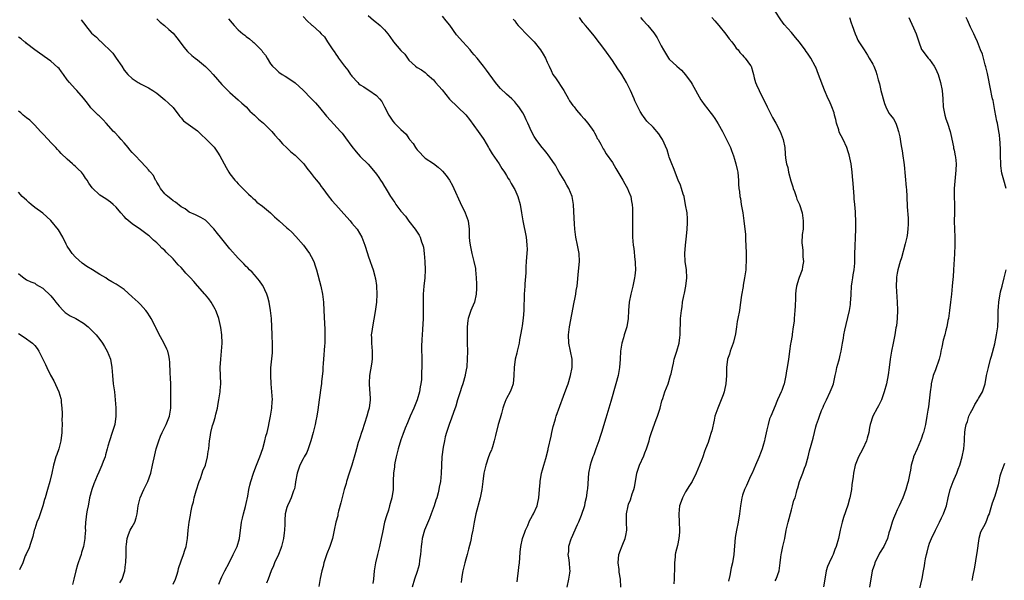
# Model space of a CAD drawing. Units: inches. Extents: x 2619000 to 2622000, y 1488000 to 1491000.
# Drawn here: x 2620013 to 2620255, y 1488395 to 1488532 of the extents above; entities that cross this region are included whole.
import ezdxf

# ---------------------------------------------------------------- set-up
doc = ezdxf.new("R2010")
doc.units = ezdxf.units.IN
doc.header["$MEASUREMENT"] = 0
doc.layers.add('LD26191488_10ft', color=2, linetype='Continuous')

msp = doc.modelspace()

# ---------------------------------------------------------------- linework, layer by layer
at = {"layer": 'LD26191488_10ft'}
for points, elevation in [([(2620199, 1488394.58), (2620199.24, 1488395), (2620200.01, 1488397), (2620200.26, 1488399), (2620200.38, 1488400.38), (2620200.47, 1488401), (2620200.61, 1488401.39), (2620200.91, 1488403), (2620201.36, 1488405), (2620201.75, 1488407), (2620202.21, 1488409), (2620203, 1488412.02), (2620203.29, 1488413), (2620203.64, 1488414.36), (2620203.9, 1488415), (2620204.25, 1488416.25), (2620204.43, 1488417), (2620204.57, 1488417.43), (2620204.97, 1488419), (2620205.79, 1488421), (2620206.21, 1488422.21), (2620206.55, 1488423), (2620207.1, 1488425), (2620207.48, 1488426.52), (2620207.9, 1488427.9), (2620208.39, 1488429.61), (2620209, 1488432.42), (2620209.15, 1488433), (2620209.68, 1488434.32), (2620209.88, 1488435), (2620210.45, 1488436.45), (2620210.8, 1488437.2), (2620211, 1488437.73), (2620211.43, 1488438.57), (2620211.61, 1488439), (2620212.57, 1488441), (2620213, 1488442.19), (2620213.35, 1488443), (2620213.81, 1488445), (2620214, 1488446), (2620214.22, 1488447), (2620214.66, 1488448.66), (2620214.82, 1488449.18), (2620215, 1488450.03), (2620215.23, 1488451), (2620215.54, 1488453), (2620215.79, 1488454.21), (2620215.89, 1488455), (2620216.12, 1488456.12), (2620216.48, 1488457.52), (2620217.28, 1488461), (2620217.52, 1488462.48), (2620217.57, 1488463), (2620217.59, 1488463.59), (2620217.67, 1488465), (2620217.81, 1488467), (2620217.99, 1488467.99), (2620218.14, 1488469), (2620218.22, 1488469.78), (2620218.46, 1488471), (2620218.58, 1488472.58), (2620218.61, 1488473.39), (2620218.63, 1488475), (2620218.69, 1488476.69), (2620218.81, 1488479), (2620218.88, 1488480.88), (2620218.87, 1488481.13), (2620218.87, 1488483), (2620218.74, 1488484.74), (2620218.74, 1488485.26), (2620218.58, 1488487), (2620218.46, 1488488.46), (2620218.44, 1488489), (2620218.23, 1488492.23), (2620218.06, 1488493.94), (2620217.97, 1488495), (2620217.68, 1488497), (2620217.21, 1488499.21), (2620217, 1488499.97), (2620216.67, 1488501), (2620215.76, 1488503), (2620214.79, 1488504.79), (2620214.64, 1488505.36), (2620214.1, 1488507), (2620213.92, 1488507.92), (2620213.61, 1488509), (2620213.52, 1488509.52), (2620212.96, 1488511), (2620212.4, 1488512.4), (2620212.08, 1488513), (2620211.14, 1488515.14), (2620209.7, 1488519), (2620209, 1488520.76), (2620208.88, 1488521), (2620207.75, 1488523), (2620207.47, 1488523.47), (2620207, 1488524.19), (2620206.66, 1488524.66), (2620206.39, 1488525), (2620205, 1488526.92), (2620204.06, 1488528.06), (2620203, 1488529.31), (2620201.24, 1488531.24), (2620200.42, 1488532.42), (2620199, 1488534.56)], 9080), ([(2620028.44, 1488532.44), (2620029, 1488531.64), (2620029.29, 1488531.29), (2620029.49, 1488531), (2620031, 1488529.16), (2620032.16, 1488528.16), (2620033, 1488527.28), (2620033.17, 1488527.17), (2620036.19, 1488524.19), (2620037.04, 1488523), (2620038.4, 1488521), (2620039, 1488520.07), (2620039.89, 1488519), (2620041, 1488517.96), (2620042.42, 1488517), (2620042.8, 1488516.8), (2620043, 1488516.66), (2620044.13, 1488516.13), (2620045, 1488515.66), (2620046.08, 1488515), (2620047, 1488514.36), (2620049, 1488512.75), (2620049.9, 1488511.9), (2620051, 1488510.83), (2620052.43, 1488509), (2620052.67, 1488508.67), (2620053, 1488508.34), (2620053.6, 1488507.6), (2620057, 1488505.09), (2620058.05, 1488504.05), (2620059, 1488503.26), (2620061.08, 1488501.08), (2620061.92, 1488499.92), (2620062.48, 1488499), (2620063, 1488498.06), (2620063.55, 1488497), (2620064.09, 1488496.09), (2620064.69, 1488495), (2620065, 1488494.53), (2620066.21, 1488493), (2620066.57, 1488492.57), (2620067, 1488492.11), (2620068.15, 1488491), (2620069, 1488490.13), (2620069.57, 1488489.57), (2620070.19, 1488489), (2620070.59, 1488488.59), (2620071, 1488488.24), (2620071.63, 1488487.63), (2620073, 1488486.61), (2620075, 1488484.95), (2620075.97, 1488483.97), (2620077.13, 1488483), (2620079, 1488481.33), (2620079.39, 1488481), (2620080.21, 1488480.21), (2620081.19, 1488479.19), (2620083.04, 1488477), (2620083.91, 1488475.91), (2620084.57, 1488475), (2620085, 1488474.22), (2620085.59, 1488473), (2620085.96, 1488471.96), (2620086.25, 1488471), (2620087.33, 1488467), (2620087.77, 1488465), (2620087.98, 1488463), (2620088.06, 1488461), (2620088.23, 1488457.77), (2620088.36, 1488456.36), (2620088.36, 1488455), (2620088.29, 1488453.71), (2620088.3, 1488453), (2620088.27, 1488452.27), (2620088.03, 1488449), (2620087.93, 1488447.93), (2620087.87, 1488447), (2620087.85, 1488446.15), (2620087.49, 1488443.49), (2620087.49, 1488443), (2620087.46, 1488442.54), (2620086.97, 1488439), (2620086.6, 1488436.6), (2620086.32, 1488435), (2620086.09, 1488433.91), (2620085.91, 1488433), (2620085.42, 1488431), (2620084.89, 1488429), (2620084.26, 1488427), (2620083.88, 1488426.12), (2620083.27, 1488425), (2620083, 1488424.58), (2620082.21, 1488423), (2620081.52, 1488421), (2620081.14, 1488418.86), (2620081, 1488418.14), (2620080.83, 1488417.17), (2620080.78, 1488417), (2620080.64, 1488416.64), (2620080.06, 1488415), (2620079.76, 1488414.24), (2620079.12, 1488413), (2620079, 1488412.59), (2620078.58, 1488411), (2620078.5, 1488409.5), (2620078.48, 1488409), (2620078.49, 1488408.49), (2620078.42, 1488407), (2620078.35, 1488406.35), (2620078.15, 1488405), (2620077.63, 1488403), (2620077.49, 1488402.51), (2620076.94, 1488401.06), (2620075.99, 1488399), (2620075.71, 1488398.29), (2620075.1, 1488397), (2620074.36, 1488395), (2620074.02, 1488393.98)], 8980), ([(2620047, 1488532.61), (2620047.83, 1488531.83), (2620048.92, 1488531), (2620050, 1488530), (2620051, 1488529.1), (2620051.97, 1488527.97), (2620053, 1488526.62), (2620053.68, 1488525.68), (2620054.59, 1488524.59), (2620055.61, 1488523.61), (2620056.44, 1488523), (2620057, 1488522.56), (2620058.97, 1488520.97), (2620059.97, 1488519.97), (2620060.85, 1488519), (2620063, 1488516.5), (2620063.74, 1488515.74), (2620065, 1488514.51), (2620067, 1488512.78), (2620067.9, 1488511.9), (2620068.95, 1488511), (2620069.92, 1488509.92), (2620071, 1488509), (2620071.99, 1488507.99), (2620073.25, 1488507), (2620075.31, 1488505), (2620076.07, 1488504.07), (2620077.05, 1488503), (2620077.93, 1488501.93), (2620079, 1488500.92), (2620079.94, 1488499.94), (2620081, 1488499.14), (2620083, 1488497.21), (2620083.17, 1488497), (2620083.93, 1488495.93), (2620085, 1488494.68), (2620085.69, 1488493.69), (2620086.29, 1488493), (2620087, 1488492.1), (2620087.46, 1488491.46), (2620087.84, 1488491), (2620089.15, 1488489.15), (2620090.03, 1488488.03), (2620091, 1488486.98), (2620093, 1488484.71), (2620094.58, 1488483), (2620095, 1488482.44), (2620096.24, 1488481), (2620097.39, 1488479), (2620098.15, 1488477), (2620098.79, 1488475), (2620099, 1488474.45), (2620099.47, 1488473), (2620099.88, 1488471.88), (2620100.17, 1488471), (2620100.59, 1488469.41), (2620100.71, 1488469), (2620100.76, 1488468.76), (2620101, 1488467.15), (2620101.02, 1488467), (2620101.13, 1488465), (2620101.05, 1488463), (2620100.72, 1488460.72), (2620100, 1488457), (2620099.84, 1488455.84), (2620099.75, 1488455), (2620099.77, 1488454.23), (2620099.78, 1488453), (2620099.96, 1488451), (2620099.92, 1488450.08), (2620099.94, 1488449), (2620099.79, 1488447.79), (2620099.32, 1488445), (2620099.21, 1488443.21), (2620099.2, 1488443), (2620099.21, 1488442.79), (2620099.43, 1488439.43), (2620099.44, 1488439), (2620099.22, 1488437), (2620099, 1488436.29), (2620098.65, 1488435), (2620097.46, 1488431.46), (2620097.32, 1488431), (2620097.26, 1488430.74), (2620097, 1488429.98), (2620096.77, 1488429.23), (2620096.54, 1488428.54), (2620096.1, 1488427), (2620095.88, 1488426.12), (2620094.96, 1488423), (2620094.33, 1488421), (2620093.67, 1488419), (2620093.53, 1488418.47), (2620093.11, 1488417), (2620092.29, 1488413.71), (2620091.72, 1488411.71), (2620091.55, 1488411), (2620091.48, 1488410.52), (2620091.05, 1488409), (2620090.61, 1488407), (2620090.21, 1488405), (2620089.58, 1488403), (2620088.83, 1488401.17), (2620088.1, 1488399), (2620087.89, 1488398.11), (2620087.56, 1488397), (2620087.14, 1488395.14), (2620086.85, 1488393.15)], 8990), ([(2620064.67, 1488532.67), (2620065.55, 1488531.55), (2620066.04, 1488531), (2620067, 1488529.98), (2620068.15, 1488529), (2620068.62, 1488528.62), (2620069, 1488528.27), (2620069.77, 1488527.77), (2620070.65, 1488527), (2620070.85, 1488526.85), (2620072.83, 1488524.83), (2620073, 1488524.56), (2620073.73, 1488523.73), (2620074.12, 1488523), (2620075, 1488521.59), (2620075.46, 1488521), (2620076.26, 1488520.26), (2620077, 1488519.55), (2620077.84, 1488519), (2620078.6, 1488518.6), (2620079, 1488518.35), (2620081, 1488516.93), (2620083, 1488515.12), (2620085, 1488513.11), (2620085.99, 1488511.99), (2620087, 1488510.9), (2620088.76, 1488508.76), (2620089.69, 1488507.69), (2620092.17, 1488505), (2620092.55, 1488504.55), (2620093.44, 1488503.44), (2620095, 1488501.27), (2620095.99, 1488499.99), (2620097, 1488498.86), (2620098.94, 1488496.94), (2620099.91, 1488495.91), (2620101, 1488494.52), (2620101.63, 1488493.63), (2620101.98, 1488493), (2620102.43, 1488492.43), (2620103, 1488491.48), (2620103.19, 1488491.19), (2620103.65, 1488490.35), (2620104.47, 1488489), (2620104.69, 1488488.69), (2620105, 1488488.14), (2620105.5, 1488487.5), (2620105.8, 1488487), (2620107, 1488485.4), (2620108.16, 1488484.16), (2620109, 1488482.97), (2620110.52, 1488481), (2620110.71, 1488480.71), (2620111.48, 1488479.48), (2620111.72, 1488479), (2620112.11, 1488477.89), (2620112.45, 1488477), (2620112.54, 1488476.54), (2620112.78, 1488475), (2620112.9, 1488473), (2620112.96, 1488471), (2620112.87, 1488469), (2620112.63, 1488467), (2620112.49, 1488465), (2620112.48, 1488463), (2620112.51, 1488461), (2620112.47, 1488459), (2620112.32, 1488456.32), (2620112.22, 1488455), (2620112.16, 1488453.84), (2620112.11, 1488452.11), (2620112.11, 1488451), (2620112.14, 1488449.86), (2620112.13, 1488449), (2620112.15, 1488447), (2620112.11, 1488445.89), (2620112.1, 1488445), (2620112.05, 1488444.05), (2620111.94, 1488443), (2620111.79, 1488442.21), (2620111.6, 1488441), (2620111.02, 1488439), (2620110.19, 1488437), (2620109.29, 1488435), (2620108.61, 1488433.39), (2620108.09, 1488432.09), (2620107.51, 1488430.49), (2620107, 1488429.18), (2620106.34, 1488427), (2620105.86, 1488425), (2620105.54, 1488423.54), (2620105.44, 1488423), (2620105.41, 1488422.59), (2620105.18, 1488421), (2620105.14, 1488419.14), (2620105.12, 1488417), (2620104.83, 1488415), (2620104.4, 1488413.6), (2620104.26, 1488413), (2620103.94, 1488411.94), (2620103.46, 1488410.54), (2620103.03, 1488409), (2620102.46, 1488406.46), (2620102.19, 1488405), (2620101.74, 1488403), (2620101.25, 1488401), (2620100.8, 1488399), (2620100.49, 1488397), (2620100.29, 1488395), (2620100.1, 1488393.9)], 9000), ([(2620083, 1488533.22), (2620084.04, 1488532.04), (2620085, 1488531.23), (2620085.11, 1488531.11), (2620085.26, 1488531), (2620087, 1488529.45), (2620087.42, 1488529), (2620088.2, 1488528.2), (2620089.01, 1488527.01), (2620090.31, 1488525), (2620090.61, 1488524.61), (2620091, 1488523.99), (2620091.42, 1488523.42), (2620091.65, 1488523), (2620093.18, 1488521), (2620094, 1488520), (2620094.65, 1488519), (2620094.8, 1488518.8), (2620095, 1488518.56), (2620096.41, 1488517), (2620096.71, 1488516.71), (2620097, 1488516.47), (2620097.91, 1488515.91), (2620099, 1488515.19), (2620099.14, 1488515.14), (2620101, 1488513.8), (2620101.8, 1488513), (2620102.34, 1488512.34), (2620103.03, 1488511.03), (2620104.03, 1488509), (2620105, 1488507.52), (2620105.46, 1488507), (2620107, 1488505.49), (2620108.31, 1488504.31), (2620109, 1488503.21), (2620109.1, 1488503.1), (2620109.16, 1488503), (2620110.01, 1488502.01), (2620110.6, 1488501), (2620110.78, 1488500.78), (2620111, 1488500.47), (2620111.74, 1488499.74), (2620112.4, 1488499), (2620113, 1488498.42), (2620115, 1488497.08), (2620116.19, 1488496.19), (2620117, 1488495.47), (2620117.22, 1488495.22), (2620118.15, 1488494.15), (2620119, 1488493), (2620119.72, 1488491.72), (2620120.06, 1488491), (2620121.56, 1488487.56), (2620122.83, 1488485), (2620123.54, 1488483), (2620123.78, 1488481), (2620123.82, 1488479.82), (2620123.83, 1488479), (2620123.88, 1488478.12), (2620124.02, 1488477), (2620124.24, 1488476.24), (2620124.46, 1488475), (2620124.98, 1488473), (2620125.34, 1488471.34), (2620125.39, 1488471), (2620125.56, 1488469), (2620125.57, 1488467.57), (2620125.61, 1488467), (2620125.61, 1488466.39), (2620125.52, 1488465), (2620125.08, 1488463), (2620124.46, 1488461.54), (2620124.25, 1488461), (2620123.54, 1488459), (2620123.46, 1488458.54), (2620123.29, 1488457), (2620123.32, 1488455.32), (2620123.31, 1488455), (2620123.35, 1488453), (2620123.36, 1488451), (2620123.35, 1488449), (2620123.25, 1488447.25), (2620123.22, 1488447), (2620123.17, 1488446.83), (2620123, 1488445.96), (2620122.85, 1488445.15), (2620122.84, 1488445), (2620122.24, 1488443), (2620121.94, 1488442.06), (2620121.55, 1488441), (2620120.91, 1488439), (2620120.51, 1488437.49), (2620119.95, 1488435.95), (2620119.48, 1488434.52), (2620118.87, 1488433), (2620118.2, 1488431), (2620117.92, 1488429.92), (2620117.7, 1488429), (2620117.4, 1488427.4), (2620117.1, 1488425), (2620116.99, 1488423), (2620116.92, 1488420.92), (2620116.75, 1488419), (2620116.45, 1488417.55), (2620116.38, 1488417), (2620116.2, 1488416.2), (2620115.86, 1488415), (2620115.63, 1488414.37), (2620115.23, 1488413), (2620114.5, 1488411), (2620114.09, 1488409.91), (2620112.85, 1488407), (2620112.28, 1488405), (2620112.18, 1488404.18), (2620112.02, 1488403), (2620111.86, 1488401), (2620111.63, 1488399.63), (2620111.49, 1488398.51), (2620111, 1488396.85), (2620110.35, 1488395), (2620109.75, 1488393)], 9010), ([(2620099, 1488533.48), (2620100.29, 1488532.29), (2620101, 1488531.71), (2620101.42, 1488531.42), (2620101.91, 1488531), (2620103, 1488529.97), (2620103.77, 1488529), (2620104.27, 1488528.27), (2620105.19, 1488527), (2620107, 1488524.84), (2620107.95, 1488523.95), (2620109, 1488522.51), (2620110.64, 1488521), (2620111, 1488520.69), (2620112.08, 1488520.08), (2620113, 1488519.47), (2620113.25, 1488519.25), (2620113.5, 1488519), (2620115, 1488517.66), (2620115.55, 1488517), (2620117.19, 1488515.19), (2620119, 1488512.92), (2620123, 1488509.02), (2620123.9, 1488507.9), (2620126.01, 1488505), (2620126.4, 1488504.4), (2620127.24, 1488503.24), (2620127.4, 1488503), (2620128.59, 1488501), (2620128.73, 1488500.73), (2620129, 1488500.31), (2620129.48, 1488499.48), (2620131.21, 1488497), (2620131.87, 1488495.87), (2620132.48, 1488495), (2620133, 1488494.15), (2620133.42, 1488493.42), (2620133.69, 1488493), (2620134.16, 1488492.16), (2620134.87, 1488491), (2620135, 1488490.72), (2620135.73, 1488489), (2620136.3, 1488487), (2620136.65, 1488485), (2620136.96, 1488483), (2620137.83, 1488479), (2620137.88, 1488478.12), (2620138.01, 1488477), (2620138.02, 1488476.03), (2620137.95, 1488475), (2620137.87, 1488474.13), (2620137.82, 1488473), (2620137.74, 1488471.74), (2620137.72, 1488471), (2620137.75, 1488470.25), (2620137.51, 1488467.51), (2620137.52, 1488467), (2620137.36, 1488465), (2620137.29, 1488463.29), (2620137.24, 1488462.76), (2620137.21, 1488461), (2620137.08, 1488459.08), (2620136.8, 1488457.2), (2620136.74, 1488456.74), (2620136.43, 1488455), (2620136.18, 1488453.82), (2620136.06, 1488453), (2620135.59, 1488451), (2620135.5, 1488450.5), (2620135.1, 1488449), (2620134.85, 1488447), (2620134.8, 1488445), (2620134.6, 1488443), (2620134.21, 1488441.79), (2620133.9, 1488441), (2620133, 1488439.4), (2620132.81, 1488439), (2620132.31, 1488437.69), (2620132.07, 1488437), (2620131.71, 1488435.71), (2620131.44, 1488434.56), (2620130.95, 1488432.95), (2620130.25, 1488430.25), (2620129.98, 1488429), (2620129.53, 1488427.53), (2620129.4, 1488427), (2620129.29, 1488426.71), (2620129, 1488426.06), (2620128.58, 1488425), (2620127.86, 1488423), (2620127.43, 1488421), (2620127.18, 1488419), (2620126.91, 1488417), (2620126.52, 1488415), (2620125.45, 1488411), (2620125.38, 1488410.62), (2620125.02, 1488409), (2620124.7, 1488407), (2620124.38, 1488405.62), (2620124.31, 1488405), (2620124.14, 1488404.14), (2620123.63, 1488402.37), (2620123.29, 1488401), (2620123, 1488399.9), (2620122.74, 1488399), (2620122.23, 1488397), (2620122.12, 1488396.12), (2620121.93, 1488395), (2620121.87, 1488394.13)], 9020), ([(2620135.64, 1488394.36), (2620135.77, 1488395.77), (2620135.91, 1488397), (2620136.05, 1488397.95), (2620136.16, 1488399), (2620136.22, 1488400.22), (2620136.38, 1488401.62), (2620136.47, 1488403), (2620136.93, 1488405), (2620137.48, 1488406.52), (2620137.64, 1488407), (2620138.19, 1488408.19), (2620138.66, 1488409.34), (2620139, 1488409.89), (2620139.38, 1488410.62), (2620139.61, 1488411), (2620140.48, 1488413), (2620140.59, 1488413.41), (2620140.89, 1488415), (2620141.06, 1488417), (2620141.25, 1488418.75), (2620141.26, 1488419), (2620141.61, 1488421), (2620141.85, 1488421.85), (2620142.14, 1488423), (2620142.64, 1488424.64), (2620143.19, 1488426.81), (2620143.26, 1488427), (2620143.92, 1488430.08), (2620144.1, 1488431), (2620144.45, 1488432.45), (2620144.59, 1488433), (2620145, 1488434.41), (2620145.19, 1488435), (2620147, 1488439.92), (2620147.84, 1488442.16), (2620148.12, 1488443), (2620148.72, 1488445), (2620149.11, 1488447), (2620149.12, 1488449), (2620148.75, 1488451), (2620148.34, 1488453), (2620148.25, 1488455), (2620148.49, 1488457), (2620149.62, 1488463), (2620149.81, 1488463.81), (2620150.03, 1488465), (2620150.14, 1488465.86), (2620150.36, 1488467), (2620150.65, 1488470.65), (2620150.89, 1488473), (2620150.85, 1488475), (2620150.44, 1488477), (2620150.01, 1488479), (2620149.79, 1488481), (2620149.71, 1488482.29), (2620149.65, 1488483.65), (2620149.42, 1488487), (2620149.1, 1488489), (2620148.3, 1488491), (2620147.77, 1488491.77), (2620147.12, 1488493), (2620145.94, 1488495), (2620145.56, 1488495.56), (2620145, 1488496.66), (2620144.8, 1488497), (2620143.25, 1488499.25), (2620143, 1488499.58), (2620142.35, 1488500.35), (2620141.78, 1488501), (2620141.43, 1488501.43), (2620140.24, 1488503), (2620139.77, 1488503.77), (2620139.11, 1488505), (2620138.2, 1488507), (2620137.81, 1488507.81), (2620137.29, 1488509), (2620137, 1488509.52), (2620136.03, 1488511), (2620135.56, 1488511.56), (2620135, 1488512.25), (2620134.28, 1488513), (2620133, 1488514.11), (2620131.52, 1488515.52), (2620131, 1488516.08), (2620130.27, 1488517), (2620128.07, 1488520.07), (2620127.34, 1488521), (2620127, 1488521.41), (2620125.73, 1488523), (2620125, 1488523.81), (2620124.46, 1488524.46), (2620124.03, 1488525), (2620122.22, 1488527), (2620120.72, 1488528.72), (2620119.05, 1488531.05), (2620118.18, 1488532.18), (2620117.28, 1488533.28)], 9030), ([(2620134.59, 1488532.59), (2620135, 1488532.12), (2620135.47, 1488531.47), (2620135.86, 1488531), (2620138.37, 1488528.37), (2620139, 1488527.79), (2620139.75, 1488527), (2620141.34, 1488525), (2620141.96, 1488523.96), (2620142.56, 1488523), (2620143, 1488522.04), (2620143.45, 1488521), (2620143.93, 1488519.93), (2620144.38, 1488519), (2620145, 1488518.12), (2620147.05, 1488515.05), (2620148.23, 1488513), (2620148.49, 1488512.49), (2620149.32, 1488511.32), (2620149.58, 1488511), (2620150.19, 1488510.19), (2620151.25, 1488509), (2620152.04, 1488508.04), (2620153.01, 1488507), (2620154.46, 1488505), (2620154.61, 1488504.61), (2620155, 1488503.92), (2620155.28, 1488503.28), (2620155.48, 1488503), (2620156.18, 1488501.82), (2620156.58, 1488501), (2620156.73, 1488500.73), (2620157, 1488500.4), (2620157.47, 1488499.47), (2620159, 1488497.32), (2620159.88, 1488495.88), (2620161.56, 1488493), (2620162.07, 1488492.07), (2620162.7, 1488491), (2620163, 1488490.3), (2620163.51, 1488489), (2620163.73, 1488487.73), (2620163.89, 1488487), (2620163.94, 1488486.06), (2620163.96, 1488485), (2620163.93, 1488482.07), (2620163.97, 1488479), (2620164.12, 1488477), (2620164.24, 1488476.24), (2620164.54, 1488473.46), (2620164.61, 1488473), (2620164.64, 1488472.64), (2620164.66, 1488471), (2620164.49, 1488469.51), (2620164.45, 1488469), (2620164.03, 1488467), (2620163.53, 1488465), (2620163.14, 1488463), (2620163, 1488461), (2620162.9, 1488459), (2620162.54, 1488457), (2620161.92, 1488455), (2620161.72, 1488454.28), (2620161.33, 1488453), (2620161.03, 1488451), (2620160.94, 1488449), (2620160.77, 1488447), (2620160.4, 1488445), (2620159.88, 1488443), (2620158.64, 1488438.64), (2620157.43, 1488434.57), (2620156.32, 1488431), (2620156, 1488430), (2620155.65, 1488429), (2620154.92, 1488427), (2620154.44, 1488425.56), (2620154.19, 1488425), (2620153.77, 1488423.77), (2620153.55, 1488423), (2620153.15, 1488421), (2620152.85, 1488417.15), (2620152.84, 1488416.84), (2620152.59, 1488415), (2620152.27, 1488413.73), (2620152.12, 1488413), (2620151.35, 1488410.65), (2620150.65, 1488409), (2620150.34, 1488408.34), (2620148.88, 1488405), (2620148.81, 1488404.81), (2620148.24, 1488403), (2620148.2, 1488401.8), (2620148.08, 1488401), (2620148.22, 1488400.22), (2620148.4, 1488399), (2620148.45, 1488397.55), (2620148.52, 1488397), (2620148.47, 1488396.47), (2620148.23, 1488395), (2620147.79, 1488393)], 9040), ([(2620161.08, 1488393), (2620160.98, 1488395), (2620160.71, 1488396.71), (2620160.64, 1488397.36), (2620160.43, 1488399), (2620160.6, 1488401), (2620161, 1488402.08), (2620161.28, 1488402.72), (2620161.61, 1488403.61), (2620162.18, 1488405), (2620162.29, 1488405.71), (2620162.53, 1488407), (2620162.49, 1488409), (2620162.49, 1488411), (2620162.87, 1488413), (2620163, 1488413.38), (2620163.5, 1488414.5), (2620163.91, 1488415.91), (2620164.28, 1488417), (2620164.41, 1488417.59), (2620164.65, 1488419), (2620165.05, 1488421.05), (2620165.7, 1488423), (2620166.71, 1488425.29), (2620167, 1488425.98), (2620167.39, 1488427), (2620168.03, 1488429), (2620168.23, 1488429.77), (2620168.66, 1488431), (2620169.8, 1488434.2), (2620170.11, 1488435), (2620170.72, 1488437), (2620171.18, 1488438.82), (2620171.39, 1488439.39), (2620171.93, 1488441), (2620172.73, 1488443), (2620173.33, 1488445), (2620173.44, 1488445.44), (2620173.76, 1488447), (2620174.03, 1488448.03), (2620174.23, 1488449), (2620174.84, 1488451), (2620175.4, 1488453), (2620175.62, 1488454.38), (2620175.67, 1488455), (2620175.77, 1488459), (2620175.96, 1488461), (2620176.13, 1488461.87), (2620176.28, 1488463), (2620176.57, 1488464.57), (2620176.73, 1488465.27), (2620177.06, 1488466.94), (2620177.34, 1488469), (2620177.24, 1488471), (2620176.92, 1488473), (2620176.82, 1488475), (2620176.98, 1488477.02), (2620177.26, 1488479.26), (2620177.43, 1488481), (2620177.47, 1488482.53), (2620177.51, 1488483), (2620177.49, 1488483.49), (2620177.35, 1488485), (2620177.02, 1488486.98), (2620176.62, 1488489), (2620176.43, 1488489.57), (2620176.03, 1488491), (2620175.78, 1488491.78), (2620175.18, 1488493), (2620175, 1488493.41), (2620174.4, 1488495), (2620174.05, 1488496.05), (2620173.64, 1488497), (2620173, 1488498.62), (2620172.87, 1488499), (2620172.44, 1488500.44), (2620171.3, 1488503), (2620171, 1488503.51), (2620170.4, 1488504.4), (2620169, 1488506.07), (2620167.51, 1488507.51), (2620166.63, 1488508.63), (2620166.41, 1488509), (2620165.84, 1488509.84), (2620165, 1488511.51), (2620164.53, 1488512.53), (2620164.34, 1488513), (2620163.43, 1488515), (2620162.64, 1488516.64), (2620162.45, 1488517), (2620161.32, 1488519), (2620161, 1488519.5), (2620160.38, 1488520.38), (2620159, 1488522.41), (2620157.18, 1488525), (2620154.51, 1488528.51), (2620153, 1488530.36), (2620152.43, 1488531), (2620151.77, 1488531.77), (2620150.93, 1488533)], 9050), ([(2620165.95, 1488533), (2620166.43, 1488532.43), (2620167.7, 1488531), (2620169.22, 1488529.22), (2620170, 1488528), (2620170.54, 1488527), (2620171, 1488526.05), (2620171.58, 1488525), (2620172.82, 1488523), (2620173, 1488522.76), (2620174.87, 1488521), (2620176.02, 1488520.02), (2620177, 1488518.89), (2620178.34, 1488517), (2620178.59, 1488516.59), (2620180.74, 1488512.74), (2620181, 1488512.39), (2620181.57, 1488511.57), (2620182.45, 1488510.45), (2620183, 1488509.77), (2620183.58, 1488509), (2620184.18, 1488508.18), (2620185, 1488506.83), (2620186.04, 1488505), (2620187.09, 1488503), (2620188.03, 1488501), (2620188.27, 1488500.27), (2620188.74, 1488499), (2620189, 1488498.13), (2620189.37, 1488497), (2620189.65, 1488495.65), (2620189.83, 1488495), (2620189.89, 1488493.89), (2620189.99, 1488493), (2620190.05, 1488492.05), (2620190.07, 1488491), (2620190.24, 1488490.24), (2620190.33, 1488489), (2620190.48, 1488488.48), (2620190.7, 1488487), (2620191.04, 1488485), (2620191.33, 1488483), (2620191.69, 1488479.69), (2620191.74, 1488478.26), (2620191.81, 1488477), (2620191.88, 1488475), (2620191.88, 1488474.12), (2620191.91, 1488473), (2620191.85, 1488471.85), (2620191.79, 1488471), (2620191.52, 1488469), (2620191.19, 1488467.19), (2620191.15, 1488466.85), (2620190.74, 1488464.74), (2620190.41, 1488462.41), (2620190.26, 1488461), (2620189.88, 1488459), (2620189.7, 1488458.3), (2620189.5, 1488457), (2620189.27, 1488455.27), (2620188.77, 1488453.23), (2620188.73, 1488453), (2620188, 1488451), (2620187.76, 1488450.24), (2620187.34, 1488449), (2620187.06, 1488447), (2620187.02, 1488445), (2620186.93, 1488443), (2620186.58, 1488441.42), (2620186.52, 1488441), (2620186.25, 1488440.25), (2620185.77, 1488439), (2620184.92, 1488437), (2620184.23, 1488435), (2620183.99, 1488434.01), (2620183.42, 1488431.42), (2620183.31, 1488431), (2620183.23, 1488430.77), (2620183, 1488429.94), (2620182.54, 1488428.54), (2620181.93, 1488427), (2620181.65, 1488426.35), (2620181.24, 1488425), (2620181, 1488424.34), (2620180.45, 1488423), (2620179.98, 1488422.02), (2620179.58, 1488421), (2620178.59, 1488419), (2620178, 1488418), (2620177, 1488416.42), (2620176.22, 1488415), (2620175.89, 1488414.1), (2620175.54, 1488413), (2620175.35, 1488411), (2620175.46, 1488409), (2620175.52, 1488407), (2620175.49, 1488406.51), (2620175.35, 1488405), (2620175, 1488403.21), (2620174.56, 1488401.44), (2620174.48, 1488401), (2620174.44, 1488400.44), (2620174.25, 1488399), (2620174.26, 1488398.26), (2620174.21, 1488395), (2620174.14, 1488393.86)], 9060), ([(2620183.45, 1488533), (2620184.16, 1488532.16), (2620185.2, 1488531), (2620186.89, 1488528.89), (2620187.74, 1488527.74), (2620188.34, 1488527), (2620189, 1488526.11), (2620189.46, 1488525.46), (2620189.92, 1488525), (2620190.36, 1488524.36), (2620191, 1488523.75), (2620191.32, 1488523.32), (2620191.67, 1488523), (2620193, 1488521.17), (2620193.1, 1488521), (2620193.54, 1488519.54), (2620193.68, 1488519), (2620193.89, 1488518.11), (2620194.2, 1488517), (2620194.46, 1488516.46), (2620195.07, 1488515), (2620196.09, 1488513), (2620196.41, 1488512.41), (2620197.04, 1488511), (2620198.38, 1488508.38), (2620199.19, 1488507), (2620200.26, 1488505), (2620201.02, 1488503.02), (2620201.43, 1488501), (2620201.51, 1488499.51), (2620201.59, 1488498.41), (2620201.8, 1488497), (2620202.11, 1488496.11), (2620202.27, 1488495), (2620202.84, 1488492.84), (2620203.33, 1488491.33), (2620203.45, 1488491), (2620203.77, 1488490.23), (2620204.2, 1488489), (2620204.38, 1488488.38), (2620204.99, 1488487), (2620205.65, 1488485), (2620205.93, 1488483), (2620205.93, 1488482.07), (2620205.88, 1488481), (2620205.68, 1488479.68), (2620205.6, 1488477.6), (2620205.62, 1488477), (2620205.79, 1488475.79), (2620205.85, 1488475), (2620205.85, 1488474.15), (2620205.96, 1488473), (2620205.77, 1488471.77), (2620205.62, 1488471), (2620204.92, 1488469.08), (2620204.87, 1488468.87), (2620204.3, 1488467), (2620204.11, 1488465.89), (2620204.04, 1488465), (2620204.02, 1488464.02), (2620203.92, 1488462.08), (2620203.89, 1488461), (2620203.73, 1488459), (2620203.66, 1488458.34), (2620203.48, 1488457), (2620203.19, 1488455.19), (2620203.17, 1488454.83), (2620202.87, 1488453.13), (2620202.79, 1488452.79), (2620202.52, 1488451), (2620202.38, 1488449.62), (2620202.26, 1488449), (2620201.99, 1488447), (2620201.82, 1488446.18), (2620201.64, 1488445), (2620201.2, 1488443), (2620201, 1488442.35), (2620200.66, 1488441.34), (2620200.52, 1488441), (2620200.09, 1488440.09), (2620199.61, 1488439), (2620199.41, 1488438.59), (2620199, 1488437.58), (2620198.74, 1488437), (2620198.59, 1488436.59), (2620197.96, 1488435), (2620197.67, 1488434.33), (2620197.33, 1488433), (2620197, 1488431.65), (2620196.51, 1488429.49), (2620196.42, 1488429), (2620196.17, 1488428.17), (2620195.84, 1488427), (2620195.62, 1488426.38), (2620195, 1488424.84), (2620194.19, 1488423), (2620193.36, 1488421), (2620193, 1488420.28), (2620192, 1488418), (2620191.51, 1488417), (2620191, 1488415.64), (2620190.81, 1488415), (2620190.51, 1488413), (2620190.26, 1488411), (2620189.89, 1488409), (2620189.48, 1488407), (2620189.19, 1488405.19), (2620188.88, 1488401), (2620188.51, 1488399), (2620188.2, 1488397.8), (2620187.87, 1488395.87), (2620187.55, 1488394.45)], 9070), ([(2620217.3, 1488533), (2620217.69, 1488531.69), (2620217.96, 1488531), (2620218.68, 1488529), (2620219, 1488528.23), (2620219.38, 1488527.38), (2620219.61, 1488527), (2620220.86, 1488525), (2620221.71, 1488523.71), (2620222.15, 1488523), (2620223, 1488521.49), (2620223.24, 1488521), (2620223.75, 1488519.75), (2620223.99, 1488519), (2620224.33, 1488517.67), (2620224.65, 1488516.65), (2620225, 1488515.06), (2620225.86, 1488511.86), (2620226.2, 1488511), (2620227, 1488509.49), (2620227.34, 1488509), (2620228.11, 1488508.11), (2620228.66, 1488507), (2620229, 1488506.07), (2620229.35, 1488505), (2620229.63, 1488503.63), (2620229.94, 1488501.94), (2620230.08, 1488501), (2620230.25, 1488500.25), (2620230.44, 1488499), (2620230.64, 1488497.36), (2620230.74, 1488496.74), (2620231.23, 1488491.23), (2620231.28, 1488490.72), (2620231.39, 1488489), (2620231.51, 1488486.49), (2620231.69, 1488483.69), (2620231.72, 1488483), (2620231.69, 1488482.31), (2620231.66, 1488481), (2620231.44, 1488479.44), (2620231.37, 1488479), (2620231, 1488477.34), (2620230.09, 1488473.91), (2620229.78, 1488473), (2620229.18, 1488471), (2620229, 1488470.17), (2620228.81, 1488469.19), (2620228.82, 1488468.82), (2620228.76, 1488467), (2620229.05, 1488463), (2620229.07, 1488461.07), (2620228.98, 1488459), (2620228.81, 1488457.19), (2620228.72, 1488456.72), (2620228.45, 1488455), (2620228.21, 1488453.79), (2620228.01, 1488453), (2620227.59, 1488451), (2620227.27, 1488449), (2620227.03, 1488446.97), (2620226.8, 1488445.2), (2620226.37, 1488443), (2620225.84, 1488441), (2620225.13, 1488439), (2620224.44, 1488437.56), (2620224.12, 1488437), (2620223.01, 1488434.99), (2620222.4, 1488433), (2620222.25, 1488432.25), (2620222.03, 1488431), (2620221.65, 1488429.65), (2620221.5, 1488429), (2620220.58, 1488427), (2620220.04, 1488425.96), (2620219.52, 1488425), (2620219, 1488423.82), (2620218.69, 1488423), (2620218.25, 1488421), (2620218.17, 1488420.17), (2620217.88, 1488418.12), (2620217.77, 1488417), (2620217.39, 1488415), (2620217.31, 1488414.69), (2620216.86, 1488413.14), (2620215.84, 1488410.16), (2620215.49, 1488409), (2620215.01, 1488407), (2620214.56, 1488405), (2620214.04, 1488403), (2620213.72, 1488402.28), (2620213.24, 1488401), (2620213, 1488400.53), (2620212.29, 1488399), (2620211.91, 1488398.09), (2620211.6, 1488397), (2620211.21, 1488395), (2620210.94, 1488393.06)], 9090), ([(2620231.86, 1488533), (2620232.23, 1488532.23), (2620233, 1488530.47), (2620233.71, 1488529), (2620234.35, 1488527), (2620235, 1488525.11), (2620235.05, 1488525), (2620236.63, 1488523), (2620237, 1488522.62), (2620238.09, 1488521), (2620238.44, 1488520.44), (2620239.08, 1488519), (2620239.67, 1488517), (2620240.04, 1488515), (2620240.23, 1488513), (2620240.36, 1488511), (2620240.71, 1488509), (2620241, 1488508.11), (2620241.42, 1488507), (2620242.06, 1488505), (2620242.19, 1488504.19), (2620242.82, 1488501.18), (2620242.87, 1488500.87), (2620243, 1488500.38), (2620243.31, 1488499), (2620243.32, 1488498.68), (2620243.5, 1488497), (2620243.46, 1488495.46), (2620243, 1488491), (2620242.99, 1488489.01), (2620243.09, 1488487), (2620243.1, 1488485), (2620243.05, 1488482.95), (2620243.11, 1488481), (2620243.22, 1488479), (2620243.19, 1488477), (2620243.07, 1488474.93), (2620242.88, 1488471), (2620242.77, 1488469.23), (2620242.7, 1488468.7), (2620242.55, 1488467), (2620242.35, 1488465), (2620242.11, 1488463), (2620241.84, 1488461), (2620241.7, 1488459.7), (2620241.6, 1488459), (2620241.48, 1488458.52), (2620241.25, 1488457), (2620241, 1488456.14), (2620240.69, 1488455), (2620240.28, 1488453.72), (2620239.98, 1488451.98), (2620239.78, 1488451), (2620239.67, 1488450.33), (2620239.37, 1488449), (2620238.44, 1488446.44), (2620237.87, 1488445), (2620237.37, 1488443), (2620237.34, 1488442.66), (2620237.09, 1488441), (2620236.7, 1488437.3), (2620236.54, 1488436.54), (2620236.34, 1488435), (2620235.98, 1488433), (2620235.66, 1488431.66), (2620235.49, 1488431), (2620235.35, 1488430.65), (2620235, 1488429.59), (2620234.78, 1488429), (2620233.89, 1488427), (2620233.04, 1488425), (2620233, 1488424.88), (2620232.46, 1488423), (2620232.26, 1488421.74), (2620232.1, 1488421), (2620231.74, 1488419), (2620231.55, 1488418.45), (2620231.18, 1488417), (2620230.38, 1488415), (2620229.9, 1488413.9), (2620229.47, 1488413), (2620229, 1488411.98), (2620228.57, 1488411), (2620228.12, 1488409.88), (2620227.8, 1488409), (2620227.26, 1488407.26), (2620227, 1488406.33), (2620226.6, 1488405), (2620225.71, 1488403), (2620224.67, 1488401.33), (2620223.51, 1488399), (2620223.4, 1488398.6), (2620222.9, 1488397), (2620222.22, 1488393)], 9100), ([(2620255.81, 1488491), (2620255.22, 1488493), (2620254.76, 1488494.76), (2620254.51, 1488496.51), (2620254.47, 1488497), (2620254.39, 1488499), (2620254.38, 1488500.38), (2620254.3, 1488502.3), (2620254.25, 1488503), (2620254.13, 1488504.13), (2620254.01, 1488505), (2620253.65, 1488507), (2620253.52, 1488507.52), (2620253, 1488510.14), (2620252.57, 1488512.57), (2620252.44, 1488513), (2620252.26, 1488513.74), (2620252.01, 1488515), (2620251.22, 1488519.22), (2620250.83, 1488520.83), (2620250.66, 1488521.34), (2620250.2, 1488523), (2620249.98, 1488523.98), (2620249.52, 1488525), (2620248.74, 1488527), (2620248.21, 1488528.21), (2620247.84, 1488529), (2620247, 1488530.57), (2620246.32, 1488532.32), (2620246.01, 1488533)], 9110), ([(2620062.28, 1488393.72), (2620062.75, 1488395), (2620063, 1488395.56), (2620063.72, 1488397), (2620064.8, 1488399), (2620065.83, 1488401), (2620066.18, 1488401.82), (2620066.74, 1488403), (2620067.31, 1488405), (2620067.87, 1488409), (2620068.05, 1488409.95), (2620068.3, 1488411), (2620068.82, 1488412.82), (2620069, 1488413.57), (2620069.39, 1488415.39), (2620069.66, 1488417), (2620069.89, 1488418.11), (2620070.1, 1488419), (2620070.75, 1488421), (2620071.4, 1488422.6), (2620072.35, 1488425), (2620073.05, 1488427.05), (2620073.6, 1488429), (2620073.86, 1488430.14), (2620074.12, 1488431), (2620074.45, 1488432.46), (2620074.63, 1488433.37), (2620075, 1488435), (2620075.33, 1488437), (2620075.39, 1488438.61), (2620075.42, 1488439), (2620075.28, 1488441), (2620075.11, 1488443), (2620075.03, 1488445), (2620075.08, 1488446.92), (2620075.44, 1488450.56), (2620075.47, 1488451), (2620075.45, 1488451.45), (2620075.48, 1488453), (2620075.41, 1488454.59), (2620075.38, 1488455), (2620075.18, 1488459), (2620074.96, 1488461), (2620074.61, 1488463), (2620074.29, 1488464.29), (2620074.07, 1488465), (2620073.1, 1488467.1), (2620073, 1488467.22), (2620072.3, 1488468.3), (2620071, 1488469.74), (2620070.42, 1488470.42), (2620069.78, 1488471), (2620069.43, 1488471.43), (2620069, 1488471.81), (2620068.43, 1488472.43), (2620067.82, 1488473), (2620067, 1488473.86), (2620065, 1488476.12), (2620063, 1488478.63), (2620062.65, 1488479), (2620061.93, 1488479.93), (2620061, 1488481.08), (2620059.19, 1488483), (2620059, 1488483.16), (2620057.86, 1488483.86), (2620057, 1488484.23), (2620056.52, 1488484.52), (2620055, 1488485.16), (2620053.95, 1488485.95), (2620053, 1488486.45), (2620051.63, 1488487.63), (2620051, 1488487.96), (2620050.45, 1488488.45), (2620049.71, 1488489), (2620049.36, 1488489.36), (2620049, 1488489.68), (2620047.9, 1488491), (2620047.61, 1488491.61), (2620047, 1488492.55), (2620046.85, 1488492.85), (2620046.73, 1488493), (2620046.17, 1488494.17), (2620045.44, 1488495), (2620045.26, 1488495.26), (2620045, 1488495.53), (2620044.31, 1488496.31), (2620043, 1488497.64), (2620041.76, 1488499), (2620041.37, 1488499.37), (2620041, 1488499.81), (2620040.42, 1488500.42), (2620040, 1488501), (2620039, 1488502.14), (2620038.23, 1488503), (2620037.66, 1488503.66), (2620036.69, 1488504.69), (2620036.35, 1488505), (2620034.55, 1488507), (2620033.84, 1488507.84), (2620033, 1488508.61), (2620032.82, 1488508.82), (2620032.61, 1488509), (2620031, 1488510.61), (2620030.82, 1488510.82), (2620030.66, 1488511), (2620029.95, 1488511.95), (2620029, 1488513.17), (2620027.4, 1488515), (2620027, 1488515.39), (2620026.22, 1488516.23), (2620025.54, 1488517), (2620025, 1488517.7), (2620024.05, 1488519), (2620023.62, 1488519.62), (2620023, 1488520.43), (2620022.72, 1488520.72), (2620021, 1488522.26), (2620019.36, 1488523.36), (2620019, 1488523.65), (2620018.2, 1488524.2), (2620017, 1488525.05), (2620015, 1488526.6), (2620014.8, 1488526.8), (2620014.52, 1488527), (2620013.7, 1488527.7), (2620013, 1488528.12)], 8970), ([(2620051, 1488393.79), (2620051.61, 1488395), (2620051.94, 1488395.94), (2620052.27, 1488397), (2620052.38, 1488397.62), (2620053, 1488399.45), (2620053.59, 1488401), (2620053.91, 1488402.09), (2620054.27, 1488403), (2620054.49, 1488404.49), (2620054.55, 1488405), (2620054.7, 1488407), (2620055, 1488409), (2620055.28, 1488410.72), (2620055.35, 1488411.35), (2620055.71, 1488413), (2620056.04, 1488413.96), (2620056.24, 1488415), (2620056.71, 1488416.71), (2620057.43, 1488419), (2620057.72, 1488419.72), (2620058.18, 1488421), (2620058.37, 1488421.63), (2620058.95, 1488423), (2620059.48, 1488425), (2620059.66, 1488426.34), (2620059.77, 1488427), (2620059.99, 1488429), (2620060.16, 1488429.84), (2620060.33, 1488431), (2620060.75, 1488432.75), (2620060.87, 1488433.13), (2620061, 1488433.64), (2620061.33, 1488434.67), (2620061.53, 1488435.53), (2620061.91, 1488437), (2620062.1, 1488438.1), (2620062.29, 1488439), (2620062.51, 1488440.51), (2620062.59, 1488441), (2620062.63, 1488441.37), (2620062.72, 1488443), (2620062.62, 1488447), (2620062.72, 1488449), (2620062.93, 1488451), (2620063.06, 1488453), (2620063.02, 1488455.02), (2620062.79, 1488456.79), (2620062.25, 1488459), (2620061.93, 1488459.93), (2620061.49, 1488461), (2620061.33, 1488461.33), (2620060.39, 1488463), (2620059.82, 1488463.82), (2620059, 1488464.8), (2620058.85, 1488465), (2620057, 1488467.05), (2620056.1, 1488468.1), (2620055.29, 1488469), (2620054.19, 1488470.19), (2620053.48, 1488471), (2620053, 1488471.52), (2620052.24, 1488472.24), (2620051, 1488473.66), (2620049.32, 1488475.33), (2620049, 1488475.7), (2620048.29, 1488476.29), (2620047.57, 1488477), (2620047, 1488477.58), (2620046.24, 1488478.24), (2620045.21, 1488479.21), (2620045, 1488479.42), (2620043, 1488480.92), (2620041, 1488482.26), (2620039.52, 1488483.52), (2620039, 1488484.12), (2620038.18, 1488485), (2620037, 1488486.37), (2620036.31, 1488487), (2620035.6, 1488487.6), (2620034.45, 1488488.45), (2620033, 1488489.36), (2620031.13, 1488491.13), (2620030.31, 1488492.31), (2620029.94, 1488493), (2620029.53, 1488493.53), (2620029, 1488494.29), (2620028.47, 1488495), (2620027.71, 1488495.71), (2620027, 1488496.39), (2620026.66, 1488496.66), (2620026.32, 1488497), (2620025, 1488498.17), (2620023.54, 1488499.54), (2620023, 1488500.16), (2620022.57, 1488500.57), (2620022.2, 1488501), (2620021, 1488502.23), (2620020.31, 1488503), (2620019, 1488504.36), (2620018.44, 1488505), (2620017, 1488506.54), (2620016.51, 1488507), (2620015.77, 1488507.77), (2620015, 1488508.34), (2620014.17, 1488509), (2620013.56, 1488509.56), (2620013, 1488509.97)], 8960), ([(2620037.95, 1488394.05), (2620038.47, 1488395), (2620039.13, 1488397), (2620039.35, 1488398.65), (2620039.44, 1488399), (2620039.51, 1488401), (2620039.52, 1488402.48), (2620039.48, 1488403), (2620039.53, 1488403.53), (2620039.71, 1488405), (2620040.05, 1488405.95), (2620040.51, 1488407), (2620041, 1488407.83), (2620041.59, 1488409), (2620041.94, 1488410.06), (2620042.19, 1488411), (2620042.46, 1488413), (2620042.9, 1488415), (2620043.79, 1488417), (2620044.21, 1488417.79), (2620044.78, 1488419), (2620045.52, 1488421), (2620045.98, 1488423), (2620046.51, 1488425.49), (2620046.87, 1488427), (2620047, 1488427.46), (2620047.48, 1488429), (2620047.92, 1488430.08), (2620048.36, 1488431), (2620049.36, 1488433), (2620050.1, 1488435), (2620050.44, 1488437), (2620050.45, 1488439), (2620050.43, 1488440.43), (2620050.43, 1488443), (2620050.39, 1488444.39), (2620050.32, 1488445.68), (2620050.22, 1488448.22), (2620050.13, 1488449), (2620049.97, 1488449.97), (2620049.7, 1488451), (2620049.49, 1488451.49), (2620048.86, 1488452.86), (2620047.44, 1488455.44), (2620046.77, 1488456.77), (2620046.67, 1488457), (2620045.64, 1488459), (2620045.41, 1488459.41), (2620044.61, 1488460.61), (2620044.29, 1488461), (2620043, 1488462.43), (2620042.42, 1488463), (2620041.67, 1488463.67), (2620041, 1488464.36), (2620039, 1488466.11), (2620037.74, 1488467), (2620037.28, 1488467.28), (2620037, 1488467.47), (2620036, 1488468), (2620035, 1488468.64), (2620034.47, 1488469), (2620033, 1488469.83), (2620031.21, 1488471), (2620029.82, 1488471.82), (2620028.65, 1488472.65), (2620027, 1488474.1), (2620026.21, 1488475), (2620025.71, 1488475.71), (2620025, 1488476.78), (2620024.75, 1488477.25), (2620023.89, 1488479), (2620022.82, 1488480.82), (2620021, 1488483.11), (2620019, 1488484.86), (2620017, 1488486.32), (2620016.12, 1488487), (2620015.53, 1488487.53), (2620015, 1488488.09), (2620013.96, 1488489), (2620013, 1488490.08)], 8950), ([(2620234.17, 1488391), (2620235.13, 1488395.13), (2620235.51, 1488397), (2620235.72, 1488398.28), (2620235.85, 1488399), (2620236, 1488400), (2620236.19, 1488401), (2620236.39, 1488401.61), (2620236.7, 1488403), (2620237, 1488403.8), (2620237.49, 1488405), (2620238.46, 1488407), (2620239.45, 1488409), (2620239.94, 1488410.06), (2620240.41, 1488411), (2620241, 1488412.58), (2620241.14, 1488413), (2620241.59, 1488415), (2620242.07, 1488417), (2620242.3, 1488417.7), (2620242.78, 1488419), (2620243, 1488419.53), (2620243.67, 1488421), (2620244.03, 1488421.97), (2620244.44, 1488423), (2620244.99, 1488425), (2620245.37, 1488427), (2620245.55, 1488429), (2620245.55, 1488429.55), (2620245.66, 1488431), (2620245.76, 1488431.76), (2620246.01, 1488433), (2620246.27, 1488433.73), (2620246.66, 1488435), (2620247, 1488435.81), (2620247.66, 1488437), (2620248.12, 1488437.88), (2620248.83, 1488439), (2620249, 1488439.35), (2620249.95, 1488441), (2620250.61, 1488443), (2620251.01, 1488445), (2620251.44, 1488447), (2620251.98, 1488449), (2620252.23, 1488449.77), (2620253, 1488452.78), (2620253.47, 1488455), (2620253.75, 1488457), (2620253.87, 1488459), (2620253.86, 1488461), (2620253.9, 1488461.9), (2620253.98, 1488463), (2620254.44, 1488465.56), (2620254.8, 1488467), (2620255.33, 1488469), (2620255.84, 1488471)], 9110), ([(2620013, 1488470.05), (2620013.58, 1488469.58), (2620014.35, 1488469), (2620015, 1488468.55), (2620016.06, 1488468.06), (2620017, 1488467.68), (2620017.4, 1488467.4), (2620018.07, 1488467), (2620019, 1488466.48), (2620021, 1488464.6), (2620021.7, 1488463.7), (2620022.21, 1488463), (2620023, 1488462.05), (2620023.98, 1488461), (2620024.5, 1488460.5), (2620025, 1488460.13), (2620025.71, 1488459.71), (2620027.12, 1488459), (2620029, 1488457.89), (2620030.13, 1488457), (2620031, 1488456.16), (2620031.58, 1488455.58), (2620032.14, 1488455), (2620033, 1488453.88), (2620033.65, 1488453), (2620034.14, 1488452.14), (2620034.83, 1488451), (2620035.66, 1488449), (2620035.97, 1488447), (2620036.09, 1488445), (2620036.33, 1488443), (2620036.62, 1488441), (2620036.82, 1488439), (2620036.93, 1488437.07), (2620036.93, 1488435), (2620036.67, 1488433), (2620036.08, 1488431), (2620035.38, 1488429), (2620035, 1488427.66), (2620034.84, 1488427), (2620034.44, 1488425.56), (2620034.3, 1488425), (2620033.87, 1488423.87), (2620033.52, 1488423), (2620032.74, 1488421.26), (2620032.39, 1488420.4), (2620031.56, 1488418.44), (2620031.03, 1488417), (2620030.48, 1488415), (2620030.4, 1488414.4), (2620030.11, 1488413), (2620029.94, 1488411.94), (2620029.76, 1488411), (2620029.58, 1488409.58), (2620029.52, 1488409), (2620029.44, 1488407.44), (2620029.45, 1488407), (2620029.35, 1488405.35), (2620029.36, 1488405), (2620029.02, 1488403), (2620028.49, 1488401.51), (2620028.39, 1488401), (2620028.13, 1488400.13), (2620027.71, 1488399), (2620027.53, 1488398.47), (2620027.12, 1488397), (2620026.62, 1488395), (2620026.31, 1488393.69)], 8940), ([(2620013, 1488455.33), (2620014.44, 1488454.44), (2620016.45, 1488453), (2620016.73, 1488452.73), (2620017, 1488452.37), (2620017.62, 1488451.62), (2620018.04, 1488451), (2620019.69, 1488447.69), (2620019.99, 1488447), (2620020.88, 1488445.12), (2620021.69, 1488443.69), (2620022.93, 1488441), (2620023.4, 1488439.4), (2620023.47, 1488439), (2620023.51, 1488438.49), (2620023.69, 1488437), (2620023.74, 1488435.74), (2620023.74, 1488435), (2620023.71, 1488434.29), (2620023.72, 1488433), (2620023.7, 1488431.7), (2620023.64, 1488431), (2620023.41, 1488429), (2620022.91, 1488427), (2620022.41, 1488425.59), (2620022.22, 1488425), (2620021.65, 1488423), (2620021.24, 1488421), (2620020.75, 1488419), (2620020.12, 1488417), (2620019.55, 1488415), (2620019.45, 1488414.55), (2620019, 1488413), (2620017.98, 1488410.02), (2620017.51, 1488409), (2620017, 1488407.37), (2620016.9, 1488407), (2620016.55, 1488405.45), (2620016.41, 1488405), (2620016.02, 1488404.02), (2620015.56, 1488402.44), (2620015, 1488401.39), (2620014.89, 1488401.11), (2620014.69, 1488400.69), (2620014.05, 1488399), (2620013.3, 1488397.3)], 8930), ([(2620255.43, 1488423.43), (2620255.25, 1488423), (2620254.49, 1488421), (2620254.26, 1488420.26), (2620253.97, 1488419), (2620253.82, 1488418.18), (2620253, 1488415.4), (2620252.37, 1488413.63), (2620251.89, 1488411.89), (2620251.6, 1488411), (2620251.41, 1488410.59), (2620251, 1488409.42), (2620250.81, 1488409), (2620250.61, 1488408.61), (2620249.47, 1488406.53), (2620249.06, 1488405), (2620248.56, 1488401.44), (2620248.53, 1488401), (2620248.06, 1488397.94), (2620247.53, 1488395.53), (2620247.43, 1488395), (2620247.34, 1488394.66)], 9120)]:
    msp.add_lwpolyline(points, dxfattribs=dict(at, elevation=elevation))

doc.saveas('drawing.dxf')
